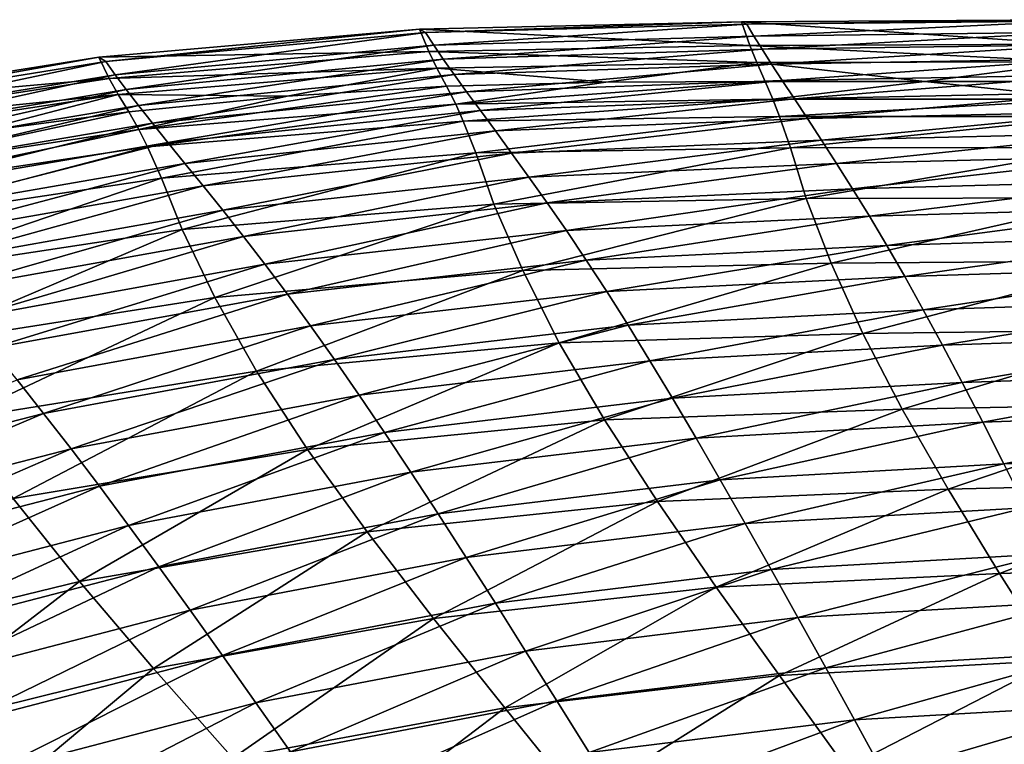
# Model space of a CAD drawing. Extents: x -299 to 299, y -199 to 200.
# Drawn here: x -127 to -85, y 169 to 199 of the extents above; entities that cross this region are included whole.
import ezdxf

# ---------------------------------------------------------------- set-up
doc = ezdxf.new("R2010")
doc.units = 0
doc.layers.get('0').update_dxf_attribs({"linetype": 'CONTINUOUS'})

msp = doc.modelspace()

# ---------------------------------------------------------------- linework, layer by layer
for points in [[(-110.241, 199.049, 147.613), (-96.132, 198.357, 149.305), (-96.487, 199.36, 147.649)], [(-109.981, 198.905, 143.569), (-110.241, 199.049, 147.613), (-96.487, 199.36, 147.649)], [(-109.981, 198.905, 143.569), (-96.487, 199.36, 147.649), (-96.264, 199.259, 143.631)], [(-96.487, 199.36, 147.649), (-82.417, 198.41, 149.319), (-82.725, 199.454, 147.681)], [(-96.264, 199.259, 143.631), (-96.487, 199.36, 147.649), (-82.725, 199.454, 147.681)], [(-96.487, 199.36, 147.649), (-96.132, 198.357, 149.305), (-82.417, 198.41, 149.319)], [(-96.264, 199.259, 143.631), (-82.725, 199.454, 147.681), (-82.536, 199.392, 143.687)], [(-95.963, 198.757, 139.6), (-96.264, 199.259, 143.631), (-82.536, 199.392, 143.687)], [(-95.963, 198.757, 139.6), (-82.536, 199.392, 143.687), (-82.281, 198.921, 139.677)], [(-123.934, 197.847, 147.574), (-109.841, 198.092, 149.29), (-110.241, 199.049, 147.613)], [(-123.636, 197.664, 143.503), (-123.934, 197.847, 147.574), (-110.241, 199.049, 147.613)], [(-123.636, 197.664, 143.503), (-110.241, 199.049, 147.613), (-109.981, 198.905, 143.569)], [(-110.241, 199.049, 147.613), (-109.841, 198.092, 149.29), (-96.132, 198.357, 149.305)], [(-109.633, 198.37, 139.515), (-109.981, 198.905, 143.569), (-96.264, 199.259, 143.631)], [(-109.633, 198.37, 139.515), (-96.264, 199.259, 143.631), (-95.963, 198.757, 139.6)], [(-95.611, 198.19, 135.572), (-95.963, 198.757, 139.6), (-82.281, 198.921, 139.677)], [(-95.611, 198.19, 135.572), (-82.281, 198.921, 139.677), (-81.982, 198.383, 135.669)], [(-123.239, 197.1, 139.423), (-123.636, 197.664, 143.503), (-109.981, 198.905, 143.569)], [(-123.239, 197.1, 139.423), (-109.981, 198.905, 143.569), (-109.633, 198.37, 139.515)], [(-109.227, 197.77, 135.465), (-109.633, 198.37, 139.515), (-95.963, 198.757, 139.6)], [(-109.227, 197.77, 135.465), (-95.963, 198.757, 139.6), (-95.611, 198.19, 135.572)], [(-123.934, 197.847, 147.574), (-123.491, 196.937, 149.274), (-109.841, 198.092, 149.29)], [(-123.491, 196.937, 149.274), (-109.502, 197.389, 149.879), (-109.841, 198.092, 149.29)], [(-122.778, 196.474, 135.35), (-123.239, 197.1, 139.423), (-109.633, 198.37, 139.515)], [(-122.778, 196.474, 135.35), (-109.633, 198.37, 139.515), (-109.227, 197.77, 135.465)], [(-109.841, 198.092, 149.29), (-95.832, 197.626, 149.885), (-96.132, 198.357, 149.305)], [(-109.841, 198.092, 149.29), (-109.502, 197.389, 149.879), (-95.832, 197.626, 149.885)], [(-108.761, 197.107, 131.448), (-109.227, 197.77, 135.465), (-95.611, 198.19, 135.572)], [(-108.761, 197.107, 131.448), (-95.611, 198.19, 135.572), (-95.206, 197.557, 131.576)], [(-96.132, 198.357, 149.305), (-82.158, 197.653, 149.89), (-82.417, 198.41, 149.319)], [(-96.132, 198.357, 149.305), (-95.832, 197.626, 149.885), (-82.158, 197.653, 149.89)], [(-95.206, 197.557, 131.576), (-95.611, 198.19, 135.572), (-81.982, 198.383, 135.669)], [(-95.206, 197.557, 131.576), (-81.982, 198.383, 135.669), (-81.638, 197.778, 131.691)], [(-137.509, 195.707, 147.532), (-123.491, 196.937, 149.274), (-123.934, 197.847, 147.574)], [(-137.172, 195.49, 143.432), (-137.509, 195.707, 147.532), (-123.934, 197.847, 147.574)], [(-137.172, 195.49, 143.432), (-123.934, 197.847, 147.574), (-123.636, 197.664, 143.503)], [(-136.726, 194.904, 139.325), (-137.172, 195.49, 143.432), (-123.636, 197.664, 143.503)], [(-136.726, 194.904, 139.325), (-123.636, 197.664, 143.503), (-123.239, 197.1, 139.423)], [(-122.25, 195.786, 131.309), (-122.778, 196.474, 135.35), (-109.227, 197.77, 135.465)], [(-122.25, 195.786, 131.309), (-109.227, 197.77, 135.465), (-108.761, 197.107, 131.448)], [(-82.158, 197.653, 149.89), (-95.832, 197.626, 149.885), (-88.66, 196.821, 150.216)], [(-94.747, 196.854, 127.587), (-95.206, 197.557, 131.576), (-81.638, 197.778, 131.691)], [(-94.747, 196.854, 127.587), (-81.638, 197.778, 131.691), (-81.246, 197.102, 127.72)], [(-82.158, 197.653, 149.89), (-88.66, 196.821, 150.216), (-81.848, 196.819, 150.216)], [(-123.491, 196.937, 149.274), (-123.113, 196.264, 149.873), (-109.502, 197.389, 149.879)], [(-123.113, 196.264, 149.873), (-115.889, 196.191, 150.216), (-109.502, 197.389, 149.879)], [(-109.502, 197.389, 149.879), (-115.889, 196.191, 150.216), (-109.096, 196.613, 150.216)], [(-109.502, 197.389, 149.879), (-102.288, 196.787, 150.216), (-95.832, 197.626, 149.885)], [(-109.502, 197.389, 149.879), (-109.096, 196.613, 150.216), (-102.288, 196.787, 150.216)], [(-108.233, 196.376, 127.439), (-108.761, 197.107, 131.448), (-95.206, 197.557, 131.576)], [(-108.233, 196.376, 127.439), (-95.206, 197.557, 131.576), (-94.747, 196.854, 127.587)], [(-95.832, 197.626, 149.885), (-102.288, 196.787, 150.216), (-95.474, 196.819, 150.216)], [(-95.832, 197.626, 149.885), (-95.474, 196.819, 150.216), (-88.66, 196.821, 150.216)], [(-137.509, 195.707, 147.532), (-137.024, 194.845, 149.257), (-123.491, 196.937, 149.274)], [(-137.024, 194.845, 149.257), (-123.113, 196.264, 149.873), (-123.491, 196.937, 149.274)], [(-136.208, 194.257, 135.226), (-136.726, 194.904, 139.325), (-123.239, 197.1, 139.423)], [(-136.208, 194.257, 135.226), (-123.239, 197.1, 139.423), (-122.778, 196.474, 135.35)], [(-121.652, 195.031, 127.28), (-122.25, 195.786, 131.309), (-108.761, 197.107, 131.448)], [(-121.652, 195.031, 127.28), (-108.761, 197.107, 131.448), (-108.233, 196.376, 127.439)], [(-108.698, 195.847, 150.249), (-95.15, 196.053, 150.248), (-95.474, 196.819, 150.216)], [(-108.698, 195.847, 150.249), (-95.474, 196.819, 150.216), (-102.288, 196.787, 150.216)], [(-107.644, 195.574, 123.451), (-108.233, 196.376, 127.439), (-94.747, 196.854, 127.587)], [(-107.644, 195.574, 123.451), (-94.747, 196.854, 127.587), (-94.234, 196.079, 123.616)], [(-95.15, 196.053, 150.248), (-88.66, 196.821, 150.216), (-95.474, 196.819, 150.216)], [(-95.15, 196.053, 150.248), (-81.571, 196.053, 150.248), (-88.66, 196.821, 150.216)], [(-94.234, 196.079, 123.616), (-94.747, 196.854, 127.587), (-81.246, 197.102, 127.72)], [(-94.234, 196.079, 123.616), (-81.246, 197.102, 127.72), (-80.809, 196.352, 123.765)], [(-81.848, 196.819, 150.216), (-88.66, 196.821, 150.216), (-81.571, 196.053, 150.248)], [(-135.617, 193.55, 131.161), (-136.208, 194.257, 135.226), (-122.778, 196.474, 135.35)], [(-135.617, 193.55, 131.161), (-122.778, 196.474, 135.35), (-122.25, 195.786, 131.309)], [(-122.231, 194.758, 150.25), (-108.698, 195.847, 150.249), (-109.096, 196.613, 150.216)], [(-122.231, 194.758, 150.25), (-109.096, 196.613, 150.216), (-115.889, 196.191, 150.216)], [(-109.096, 196.613, 150.216), (-108.698, 195.847, 150.249), (-102.288, 196.787, 150.216)], [(-137.024, 194.845, 149.257), (-136.61, 194.203, 149.867), (-123.113, 196.264, 149.873)], [(-136.61, 194.203, 149.867), (-129.405, 194.62, 150.216), (-123.113, 196.264, 149.873)], [(-123.113, 196.264, 149.873), (-129.405, 194.62, 150.216), (-122.661, 195.519, 150.216)], [(-123.113, 196.264, 149.873), (-122.661, 195.519, 150.216), (-115.889, 196.191, 150.216)], [(-122.661, 195.519, 150.216), (-122.231, 194.758, 150.25), (-115.889, 196.191, 150.216)], [(-120.987, 194.208, 123.273), (-121.652, 195.031, 127.28), (-108.233, 196.376, 127.439)], [(-120.987, 194.208, 123.273), (-108.233, 196.376, 127.439), (-107.644, 195.574, 123.451)], [(-95.15, 196.053, 150.248), (-108.698, 195.847, 150.249), (-108.373, 195.117, 150.037)], [(-95.15, 196.053, 150.248), (-108.373, 195.117, 150.037), (-94.866, 195.323, 150.041)], [(-107, 194.701, 119.486), (-107.644, 195.574, 123.451), (-94.234, 196.079, 123.616)], [(-107, 194.701, 119.486), (-94.234, 196.079, 123.616), (-93.673, 195.231, 119.667)], [(-81.571, 196.053, 150.248), (-95.15, 196.053, 150.248), (-94.866, 195.323, 150.041)], [(-81.571, 196.053, 150.248), (-94.866, 195.323, 150.041), (-81.328, 195.325, 150.046)], [(-93.673, 195.231, 119.667), (-94.234, 196.079, 123.616), (-80.809, 196.352, 123.765)], [(-93.673, 195.231, 119.667), (-80.809, 196.352, 123.765), (-80.329, 195.527, 119.83)], [(-134.95, 192.778, 127.11), (-135.617, 193.55, 131.161), (-122.25, 195.786, 131.309)], [(-134.95, 192.778, 127.11), (-122.25, 195.786, 131.309), (-121.652, 195.031, 127.28)], [(-108.698, 195.847, 150.249), (-122.231, 194.758, 150.25), (-121.864, 194.03, 150.032)], [(-108.698, 195.847, 150.249), (-121.864, 194.03, 150.032), (-108.373, 195.117, 150.037)], [(-120.26, 193.316, 119.29), (-120.987, 194.208, 123.273), (-107.644, 195.574, 123.451)], [(-120.26, 193.316, 119.29), (-107.644, 195.574, 123.451), (-107, 194.701, 119.486)], [(-135.658, 192.733, 150.251), (-122.231, 194.758, 150.25), (-122.661, 195.519, 150.216)], [(-135.658, 192.733, 150.251), (-122.661, 195.519, 150.216), (-129.405, 194.62, 150.216)], [(-94.866, 195.323, 150.041), (-108.373, 195.117, 150.037), (-107.834, 193.771, 149.021)], [(-94.866, 195.323, 150.041), (-107.834, 193.771, 149.021), (-94.396, 193.981, 149.05)], [(-106.309, 193.754, 115.547), (-107, 194.701, 119.486), (-93.673, 195.231, 119.667)], [(-106.309, 193.754, 115.547), (-93.673, 195.231, 119.667), (-93.07, 194.307, 115.742)], [(-81.328, 195.325, 150.046), (-94.866, 195.323, 150.041), (-94.396, 193.981, 149.05)], [(-81.328, 195.325, 150.046), (-94.396, 193.981, 149.05), (-80.927, 193.989, 149.077)], [(-93.07, 194.307, 115.742), (-93.673, 195.231, 119.667), (-80.329, 195.527, 119.83)], [(-93.07, 194.307, 115.742), (-80.329, 195.527, 119.83), (-79.814, 194.625, 115.918)], [(-122.231, 194.758, 150.25), (-135.658, 192.733, 150.251), (-135.249, 192.011, 150.026)], [(-122.231, 194.758, 150.25), (-135.249, 192.011, 150.026), (-121.864, 194.03, 150.032)], [(-134.207, 191.941, 123.082), (-134.95, 192.778, 127.11), (-121.652, 195.031, 127.28)], [(-134.207, 191.941, 123.082), (-121.652, 195.031, 127.28), (-120.987, 194.208, 123.273)], [(-108.373, 195.117, 150.037), (-121.864, 194.03, 150.032), (-121.256, 192.685, 148.988)], [(-108.373, 195.117, 150.037), (-121.256, 192.685, 148.988), (-107.834, 193.771, 149.021)], [(-119.479, 192.351, 115.337), (-120.26, 193.316, 119.29), (-107, 194.701, 119.486)], [(-119.479, 192.351, 115.337), (-107, 194.701, 119.486), (-106.309, 193.754, 115.547)], [(-105.571, 192.73, 111.633), (-106.309, 193.754, 115.547), (-93.07, 194.307, 115.742)], [(-105.571, 192.73, 111.633), (-93.07, 194.307, 115.742), (-92.426, 193.305, 111.84)], [(-92.426, 193.305, 111.84), (-93.07, 194.307, 115.742), (-79.814, 194.625, 115.918)], [(-92.426, 193.305, 111.84), (-79.814, 194.625, 115.918), (-79.263, 193.644, 112.028)], [(-121.864, 194.03, 150.032), (-135.249, 192.011, 150.026), (-134.571, 190.676, 148.954)], [(-121.864, 194.03, 150.032), (-134.571, 190.676, 148.954), (-121.256, 192.685, 148.988)], [(-133.397, 191.035, 119.082), (-134.207, 191.941, 123.082), (-120.987, 194.208, 123.273)], [(-133.397, 191.035, 119.082), (-120.987, 194.208, 123.273), (-120.26, 193.316, 119.29)], [(-94.396, 193.981, 149.05), (-107.834, 193.771, 149.021), (-107.062, 191.581, 145.641)], [(-94.396, 193.981, 149.05), (-107.062, 191.581, 145.641), (-93.725, 191.813, 145.744)], [(-80.927, 193.989, 149.077), (-94.396, 193.981, 149.05), (-93.725, 191.813, 145.744)], [(-80.927, 193.989, 149.077), (-93.725, 191.813, 145.744), (-80.356, 191.843, 145.838)], [(-107.834, 193.771, 149.021), (-121.256, 192.685, 148.988), (-120.38, 190.486, 145.528)], [(-107.834, 193.771, 149.021), (-120.38, 190.486, 145.528), (-107.062, 191.581, 145.641)], [(-118.647, 191.312, 111.409), (-119.479, 192.351, 115.337), (-106.309, 193.754, 115.547)], [(-118.647, 191.312, 111.409), (-106.309, 193.754, 115.547), (-105.571, 192.73, 111.633)], [(-91.744, 192.224, 107.964), (-92.426, 193.305, 111.84), (-79.263, 193.644, 112.028)], [(-91.744, 192.224, 107.964), (-79.263, 193.644, 112.028), (-78.68, 192.58, 108.162)], [(-132.528, 190.06, 115.112), (-133.397, 191.035, 119.082), (-120.26, 193.316, 119.29)], [(-132.528, 190.06, 115.112), (-120.26, 193.316, 119.29), (-119.479, 192.351, 115.337)], [(-104.79, 191.629, 107.744), (-105.571, 192.73, 111.633), (-92.426, 193.305, 111.84)], [(-104.79, 191.629, 107.744), (-92.426, 193.305, 111.84), (-91.744, 192.224, 107.964)], [(-121.256, 192.685, 148.988), (-134.571, 190.676, 148.954), (-133.59, 188.48, 145.408)], [(-121.256, 192.685, 148.988), (-133.59, 188.48, 145.408), (-120.38, 190.486, 145.528)], [(-117.766, 190.198, 107.507), (-118.647, 191.312, 111.409), (-105.571, 192.73, 111.633)], [(-117.766, 190.198, 107.507), (-105.571, 192.73, 111.633), (-104.79, 191.629, 107.744)], [(-131.601, 189.013, 111.169), (-132.528, 190.06, 115.112), (-119.479, 192.351, 115.337)], [(-131.601, 189.013, 111.169), (-119.479, 192.351, 115.337), (-118.647, 191.312, 111.409)], [(-103.97, 190.447, 103.882), (-104.79, 191.629, 107.744), (-91.744, 192.224, 107.964)], [(-103.97, 190.447, 103.882), (-91.744, 192.224, 107.964), (-91.029, 191.06, 104.113)], [(-91.029, 191.06, 104.113), (-91.744, 192.224, 107.964), (-78.68, 192.58, 108.162)], [(-91.029, 191.06, 104.113), (-78.68, 192.58, 108.162), (-78.067, 191.433, 104.322)], [(-93.725, 191.813, 145.744), (-107.062, 191.581, 145.641), (-105.835, 188.739, 138.451)], [(-93.725, 191.813, 145.744), (-105.835, 188.739, 138.451), (-92.664, 189.051, 138.655)], [(-80.356, 191.843, 145.838), (-93.725, 191.813, 145.744), (-92.664, 189.051, 138.655)], [(-80.356, 191.843, 145.838), (-92.664, 189.051, 138.655), (-79.455, 189.157, 138.839)], [(-107.062, 191.581, 145.641), (-120.38, 190.486, 145.528), (-118.983, 187.583, 138.23)], [(-107.062, 191.581, 145.641), (-118.983, 187.583, 138.23), (-105.835, 188.739, 138.451)], [(-116.843, 189.005, 103.633), (-117.766, 190.198, 107.507), (-104.79, 191.629, 107.744)], [(-116.843, 189.005, 103.633), (-104.79, 191.629, 107.744), (-103.97, 190.447, 103.882)], [(-90.287, 189.812, 100.294), (-91.029, 191.06, 104.113), (-78.067, 191.433, 104.322)], [(-90.287, 189.812, 100.294), (-78.067, 191.433, 104.322), (-77.433, 190.201, 100.512)], [(-130.622, 187.892, 107.254), (-131.601, 189.013, 111.169), (-118.647, 191.312, 111.409)], [(-130.622, 187.892, 107.254), (-118.647, 191.312, 111.409), (-117.766, 190.198, 107.507)], [(-103.121, 189.184, 100.053), (-103.97, 190.447, 103.882), (-91.029, 191.06, 104.113)], [(-103.121, 189.184, 100.053), (-91.029, 191.06, 104.113), (-90.287, 189.812, 100.294)], [(-120.38, 190.486, 145.528), (-133.59, 188.48, 145.408), (-132.02, 185.538, 137.996)], [(-120.38, 190.486, 145.528), (-132.02, 185.538, 137.996), (-118.983, 187.583, 138.23)], [(-129.595, 186.696, 103.366), (-130.622, 187.892, 107.254), (-117.766, 190.198, 107.507)], [(-129.595, 186.696, 103.366), (-117.766, 190.198, 107.507), (-116.843, 189.005, 103.633)], [(-115.886, 187.733, 99.792), (-116.843, 189.005, 103.633), (-103.97, 190.447, 103.882)], [(-115.886, 187.733, 99.792), (-103.97, 190.447, 103.882), (-103.121, 189.184, 100.053)], [(-89.515, 188.479, 96.504), (-90.287, 189.812, 100.294), (-77.433, 190.201, 100.512)], [(-89.515, 188.479, 96.504), (-77.433, 190.201, 100.512), (-76.772, 188.881, 96.732)], [(-102.238, 187.837, 96.252), (-103.121, 189.184, 100.053), (-90.287, 189.812, 100.294)], [(-102.238, 187.837, 96.252), (-90.287, 189.812, 100.294), (-89.515, 188.479, 96.504)], [(-128.531, 185.423, 99.514), (-129.595, 186.696, 103.366), (-116.843, 189.005, 103.633)], [(-128.531, 185.423, 99.514), (-116.843, 189.005, 103.633), (-115.886, 187.733, 99.792)], [(-114.892, 186.379, 95.979), (-115.886, 187.733, 99.792), (-103.121, 189.184, 100.053)], [(-114.892, 186.379, 95.979), (-103.121, 189.184, 100.053), (-102.238, 187.837, 96.252)], [(-92.664, 189.051, 138.655), (-105.835, 188.739, 138.451), (-104.271, 185.657, 131.451)], [(-92.664, 189.051, 138.655), (-104.271, 185.657, 131.451), (-91.305, 186.044, 131.745)], [(-79.455, 189.157, 138.839), (-92.664, 189.051, 138.655), (-91.305, 186.044, 131.745)], [(-79.455, 189.157, 138.839), (-91.305, 186.044, 131.745), (-78.299, 186.222, 132.01)], [(-88.726, 187.054, 92.742), (-89.515, 188.479, 96.504), (-76.772, 188.881, 96.732)], [(-88.726, 187.054, 92.742), (-76.772, 188.881, 96.732), (-76.096, 187.467, 92.979)], [(-105.835, 188.739, 138.451), (-118.983, 187.583, 138.23), (-117.209, 184.448, 131.133)], [(-105.835, 188.739, 138.451), (-117.209, 184.448, 131.133), (-104.271, 185.657, 131.451)], [(-101.335, 186.401, 92.482), (-102.238, 187.837, 96.252), (-89.515, 188.479, 96.504)], [(-101.335, 186.401, 92.482), (-89.515, 188.479, 96.504), (-88.726, 187.054, 92.742)], [(-118.983, 187.583, 138.23), (-132.02, 185.538, 137.996), (-130.034, 182.371, 130.794)], [(-118.983, 187.583, 138.23), (-130.034, 182.371, 130.794), (-117.209, 184.448, 131.133)], [(-127.426, 184.07, 95.688), (-128.531, 185.423, 99.514), (-115.886, 187.733, 99.792)], [(-127.426, 184.07, 95.688), (-115.886, 187.733, 99.792), (-114.892, 186.379, 95.979)], [(-113.875, 184.939, 92.199), (-114.892, 186.379, 95.979), (-102.238, 187.837, 96.252)], [(-113.875, 184.939, 92.199), (-102.238, 187.837, 96.252), (-101.335, 186.401, 92.482)], [(-87.908, 185.55, 89.042), (-88.726, 187.054, 92.742), (-76.096, 187.467, 92.979)], [(-87.908, 185.55, 89.042), (-76.096, 187.467, 92.979), (-75.396, 185.973, 89.287)], [(-100.4, 184.887, 88.772), (-101.335, 186.401, 92.482), (-88.726, 187.054, 92.742)], [(-100.4, 184.887, 88.772), (-88.726, 187.054, 92.742), (-87.908, 185.55, 89.042)], [(-126.296, 182.633, 91.898), (-127.426, 184.07, 95.688), (-114.892, 186.379, 95.979)], [(-126.296, 182.633, 91.898), (-114.892, 186.379, 95.979), (-113.875, 184.939, 92.199)], [(-112.822, 183.423, 88.479), (-113.875, 184.939, 92.199), (-101.335, 186.401, 92.482)], [(-112.822, 183.423, 88.479), (-101.335, 186.401, 92.482), (-100.4, 184.887, 88.772)], [(-91.305, 186.044, 131.745), (-104.271, 185.657, 131.451), (-102.342, 182.357, 124.619)], [(-91.305, 186.044, 131.745), (-102.342, 182.357, 124.619), (-89.626, 182.813, 124.985)], [(-78.299, 186.222, 132.01), (-91.305, 186.044, 131.745), (-89.626, 182.813, 124.985)], [(-78.299, 186.222, 132.01), (-89.626, 182.813, 124.985), (-76.866, 183.057, 125.316)], [(-87.062, 183.951, 85.373), (-87.908, 185.55, 89.042), (-75.396, 185.973, 89.287)], [(-87.062, 183.951, 85.373), (-75.396, 185.973, 89.287), (-74.671, 184.382, 85.626)], [(-104.271, 185.657, 131.451), (-117.209, 184.448, 131.133), (-115.027, 181.099, 124.223)], [(-104.271, 185.657, 131.451), (-115.027, 181.099, 124.223), (-102.342, 182.357, 124.619)], [(-99.432, 183.281, 85.094), (-100.4, 184.887, 88.772), (-87.908, 185.55, 89.042)], [(-99.432, 183.281, 85.094), (-87.908, 185.55, 89.042), (-87.062, 183.951, 85.373)], [(-125.126, 181.124, 88.167), (-126.296, 182.633, 91.898), (-113.875, 184.939, 92.199)], [(-125.126, 181.124, 88.167), (-113.875, 184.939, 92.199), (-112.822, 183.423, 88.479)], [(-111.733, 181.818, 84.791), (-112.822, 183.423, 88.479), (-100.4, 184.887, 88.772)], [(-111.733, 181.818, 84.791), (-100.4, 184.887, 88.772), (-99.432, 183.281, 85.094)], [(-117.209, 184.448, 131.133), (-130.034, 182.371, 130.794), (-127.599, 178.996, 123.8)], [(-117.209, 184.448, 131.133), (-127.599, 178.996, 123.8), (-115.027, 181.099, 124.223)], [(-86.188, 182.261, 81.749), (-87.062, 183.951, 85.373), (-74.671, 184.382, 85.626)], [(-86.188, 182.261, 81.749), (-74.671, 184.382, 85.626), (-73.923, 182.698, 82.009)], [(-138.553, 179.493, 91.582), (-127.426, 184.07, 95.688), (-126.296, 182.633, 91.898)], [(-98.432, 181.586, 81.462), (-99.432, 183.281, 85.094), (-87.062, 183.951, 85.373)], [(-98.432, 181.586, 81.462), (-87.062, 183.951, 85.373), (-86.188, 182.261, 81.749)], [(-123.916, 179.527, 84.469), (-125.126, 181.124, 88.167), (-112.822, 183.423, 88.479)], [(-123.916, 179.527, 84.469), (-112.822, 183.423, 88.479), (-111.733, 181.818, 84.791)], [(-110.608, 180.125, 81.151), (-111.733, 181.818, 84.791), (-99.432, 183.281, 85.094)], [(-110.608, 180.125, 81.151), (-99.432, 183.281, 85.094), (-98.432, 181.586, 81.462)], [(-76.866, 183.057, 125.316), (-89.626, 182.813, 124.985), (-87.658, 179.395, 118.391)], [(-76.866, 183.057, 125.316), (-87.658, 179.395, 118.391), (-75.184, 179.703, 118.77)], [(-137.268, 177.998, 87.839), (-138.553, 179.493, 91.582), (-126.296, 182.633, 91.898)], [(-137.268, 177.998, 87.839), (-126.296, 182.633, 91.898), (-125.126, 181.124, 88.167)], [(-89.626, 182.813, 124.985), (-102.342, 182.357, 124.619), (-100.085, 178.875, 117.972)], [(-89.626, 182.813, 124.985), (-100.085, 178.875, 117.972), (-87.658, 179.395, 118.391)], [(-85.285, 180.48, 78.176), (-86.188, 182.261, 81.749), (-73.923, 182.698, 82.009)], [(-85.285, 180.48, 78.176), (-73.923, 182.698, 82.009), (-73.149, 180.921, 78.442)], [(-102.342, 182.357, 124.619), (-115.027, 181.099, 124.223), (-112.479, 177.573, 117.518)], [(-102.342, 182.357, 124.619), (-112.479, 177.573, 117.518), (-100.085, 178.875, 117.972)], [(-97.4, 179.802, 77.882), (-98.432, 181.586, 81.462), (-86.188, 182.261, 81.749)], [(-97.4, 179.802, 77.882), (-86.188, 182.261, 81.749), (-85.285, 180.48, 78.176)], [(-122.668, 177.846, 80.82), (-123.916, 179.527, 84.469), (-111.733, 181.818, 84.791)], [(-122.668, 177.846, 80.82), (-111.733, 181.818, 84.791), (-110.608, 180.125, 81.151)], [(-109.447, 178.346, 77.563), (-110.608, 180.125, 81.151), (-98.432, 181.586, 81.462)], [(-109.447, 178.346, 77.563), (-98.432, 181.586, 81.462), (-97.4, 179.802, 77.882)], [(-135.938, 176.419, 84.13), (-137.268, 177.998, 87.839), (-125.126, 181.124, 88.167)], [(-135.938, 176.419, 84.13), (-125.126, 181.124, 88.167), (-123.916, 179.527, 84.469)], [(-115.027, 181.099, 124.223), (-127.599, 178.996, 123.8), (-124.758, 175.451, 117.034)], [(-115.027, 181.099, 124.223), (-124.758, 175.451, 117.034), (-112.479, 177.573, 117.518)], [(-84.35, 178.607, 74.658), (-85.285, 180.48, 78.176), (-73.149, 180.921, 78.442)], [(-96.331, 177.928, 74.358), (-97.4, 179.802, 77.882), (-85.285, 180.48, 78.176)], [(-96.331, 177.928, 74.358), (-85.285, 180.48, 78.176), (-84.35, 178.607, 74.658)], [(-121.378, 176.081, 77.224), (-122.668, 177.846, 80.82), (-110.608, 180.125, 81.151)], [(-121.378, 176.081, 77.224), (-110.608, 180.125, 81.151), (-109.447, 178.346, 77.563)], [(-108.244, 176.479, 74.032), (-109.447, 178.346, 77.563), (-97.4, 179.802, 77.882)], [(-108.244, 176.479, 74.032), (-97.4, 179.802, 77.882), (-96.331, 177.928, 74.358)], [(-75.184, 179.703, 118.77), (-87.658, 179.395, 118.391), (-85.465, 175.801, 111.922)], [(-75.184, 179.703, 118.77), (-85.465, 175.801, 111.922), (-73.31, 176.168, 112.331)], [(-134.567, 174.758, 80.471), (-135.938, 176.419, 84.13), (-123.916, 179.527, 84.469)], [(-134.567, 174.758, 80.471), (-123.916, 179.527, 84.469), (-122.668, 177.846, 80.82)], [(-87.658, 179.395, 118.391), (-100.085, 178.875, 117.972), (-97.574, 175.22, 111.47)], [(-87.658, 179.395, 118.391), (-97.574, 175.22, 111.47), (-85.465, 175.801, 111.922)], [(-127.599, 178.996, 123.8), (-136.867, 172.516, 116.526), (-124.758, 175.451, 117.034)], [(-100.085, 178.875, 117.972), (-112.479, 177.573, 117.518), (-109.646, 173.88, 110.98)], [(-100.085, 178.875, 117.972), (-109.646, 173.88, 110.98), (-97.574, 175.22, 111.47)], [(-120.043, 174.231, 73.685), (-121.378, 176.081, 77.224), (-109.447, 178.346, 77.563)], [(-120.043, 174.231, 73.685), (-109.447, 178.346, 77.563), (-108.244, 176.479, 74.032)], [(-95.224, 175.964, 70.893), (-96.331, 177.928, 74.358), (-84.35, 178.607, 74.658)], [(-95.224, 175.964, 70.893), (-84.35, 178.607, 74.658), (-83.381, 176.642, 71.199)], [(-107, 174.526, 70.562), (-108.244, 176.479, 74.032), (-96.331, 177.928, 74.358)], [(-107, 174.526, 70.562), (-96.331, 177.928, 74.358), (-95.224, 175.964, 70.893)], [(-133.15, 173.016, 76.867), (-134.567, 174.758, 80.471), (-122.668, 177.846, 80.82)], [(-133.15, 173.016, 76.867), (-122.668, 177.846, 80.82), (-121.378, 176.081, 77.224)], [(-112.479, 177.573, 117.518), (-124.758, 175.451, 117.034), (-121.604, 171.742, 110.459)], [(-112.479, 177.573, 117.518), (-121.604, 171.742, 110.459), (-109.646, 173.88, 110.98)], [(-94.078, 173.912, 67.493), (-95.224, 175.964, 70.893), (-83.381, 176.642, 71.199)], [(-94.078, 173.912, 67.493), (-83.381, 176.642, 71.199), (-82.378, 174.586, 67.804)], [(-118.662, 172.297, 70.209), (-120.043, 174.231, 73.685), (-108.244, 176.479, 74.032)], [(-118.662, 172.297, 70.209), (-108.244, 176.479, 74.032), (-107, 174.526, 70.562)], [(-131.685, 171.193, 73.321), (-133.15, 173.016, 76.867), (-121.378, 176.081, 77.224)], [(-131.685, 171.193, 73.321), (-121.378, 176.081, 77.224), (-120.043, 174.231, 73.685)], [(-105.711, 172.486, 67.157), (-107, 174.526, 70.562), (-95.224, 175.964, 70.893)], [(-105.711, 172.486, 67.157), (-95.224, 175.964, 70.893), (-94.078, 173.912, 67.493)], [(-85.465, 175.801, 111.922), (-97.574, 175.22, 111.47), (-94.87, 171.437, 105.161)], [(-85.465, 175.801, 111.922), (-94.87, 171.437, 105.161), (-83.103, 172.076, 105.632)], [(-73.31, 176.168, 112.331), (-85.465, 175.801, 111.922), (-83.103, 172.076, 105.632)], [(-124.758, 175.451, 117.034), (-136.867, 172.516, 116.526), (-133.394, 168.817, 109.91)], [(-124.758, 175.451, 117.034), (-133.394, 168.817, 109.91), (-121.604, 171.742, 110.459)], [(-97.574, 175.22, 111.47), (-109.646, 173.88, 110.98), (-106.598, 170.062, 104.652)], [(-97.574, 175.22, 111.47), (-106.598, 170.062, 104.652), (-94.87, 171.437, 105.161)], [(-117.232, 170.279, 66.798), (-118.662, 172.297, 70.209), (-107, 174.526, 70.562)], [(-117.232, 170.279, 66.798), (-107, 174.526, 70.562), (-105.711, 172.486, 67.157)], [(-92.892, 171.771, 64.161), (-94.078, 173.912, 67.493), (-82.378, 174.586, 67.804)], [(-92.892, 171.771, 64.161), (-82.378, 174.586, 67.804), (-81.34, 172.44, 64.475)], [(-130.169, 169.287, 69.837), (-131.685, 171.193, 73.321), (-120.043, 174.231, 73.685)], [(-130.169, 169.287, 69.837), (-120.043, 174.231, 73.685), (-118.662, 172.297, 70.209)], [(-109.646, 173.88, 110.98), (-121.604, 171.742, 110.459), (-118.213, 167.913, 104.109)], [(-109.646, 173.88, 110.98), (-118.213, 167.913, 104.109), (-106.598, 170.062, 104.652)], [(-104.378, 170.359, 63.821), (-105.711, 172.486, 67.157), (-94.078, 173.912, 67.493)], [(-104.378, 170.359, 63.821), (-94.078, 173.912, 67.493), (-92.892, 171.771, 64.161)], [(-115.753, 168.178, 63.459), (-117.232, 170.279, 66.798), (-105.711, 172.486, 67.157)], [(-115.753, 168.178, 63.459), (-105.711, 172.486, 67.157), (-104.378, 170.359, 63.821)], [(-91.664, 169.542, 60.902), (-92.892, 171.771, 64.161), (-81.34, 172.44, 64.475)], [(-91.664, 169.542, 60.902), (-81.34, 172.44, 64.475), (-80.264, 170.204, 61.218)], [(-128.6, 167.301, 66.421), (-130.169, 169.287, 69.837), (-118.662, 172.297, 70.209)], [(-128.6, 167.301, 66.421), (-118.662, 172.297, 70.209), (-117.232, 170.279, 66.798)], [(-83.103, 172.076, 105.632), (-94.87, 171.437, 105.161), (-92.024, 167.496, 99.017)], [(-83.103, 172.076, 105.632), (-92.024, 167.496, 99.017), (-80.617, 168.188, 99.494)], [(-121.604, 171.742, 110.459), (-133.394, 168.817, 109.91), (-129.662, 165, 103.538)], [(-121.604, 171.742, 110.459), (-129.662, 165, 103.538), (-118.213, 167.913, 104.109)], [(-102.998, 168.148, 60.56), (-104.378, 170.359, 63.821), (-92.892, 171.771, 64.161)], [(-102.998, 168.148, 60.56), (-92.892, 171.771, 64.161), (-91.664, 169.542, 60.902)], [(-94.87, 171.437, 105.161), (-106.598, 170.062, 104.652), (-103.391, 166.089, 98.501)], [(-94.87, 171.437, 105.161), (-103.391, 166.089, 98.501), (-92.024, 167.496, 99.017)], [(-114.222, 165.994, 60.195), (-115.753, 168.178, 63.459), (-104.378, 170.359, 63.821)], [(-114.222, 165.994, 60.195), (-104.378, 170.359, 63.821), (-102.998, 168.148, 60.56)], [(-126.976, 165.234, 63.078), (-128.6, 167.301, 66.421), (-117.232, 170.279, 66.798)], [(-126.976, 165.234, 63.078), (-117.232, 170.279, 66.798), (-115.753, 168.178, 63.459)], [(-106.598, 170.062, 104.652), (-118.213, 167.913, 104.109), (-114.647, 163.934, 97.951)], [(-106.598, 170.062, 104.652), (-114.647, 163.934, 97.951), (-103.391, 166.089, 98.501)], [(-90.393, 167.228, 57.719), (-91.664, 169.542, 60.902), (-80.264, 170.204, 61.218)], [(-90.393, 167.228, 57.719), (-80.264, 170.204, 61.218), (-79.151, 167.879, 58.037)], [(-101.57, 165.853, 57.376), (-102.998, 168.148, 60.56), (-91.664, 169.542, 60.902)], [(-101.57, 165.853, 57.376), (-91.664, 169.542, 60.902), (-90.393, 167.228, 57.719)]]:
    msp.add_3dface(points)

doc.saveas('drawing.dxf')
